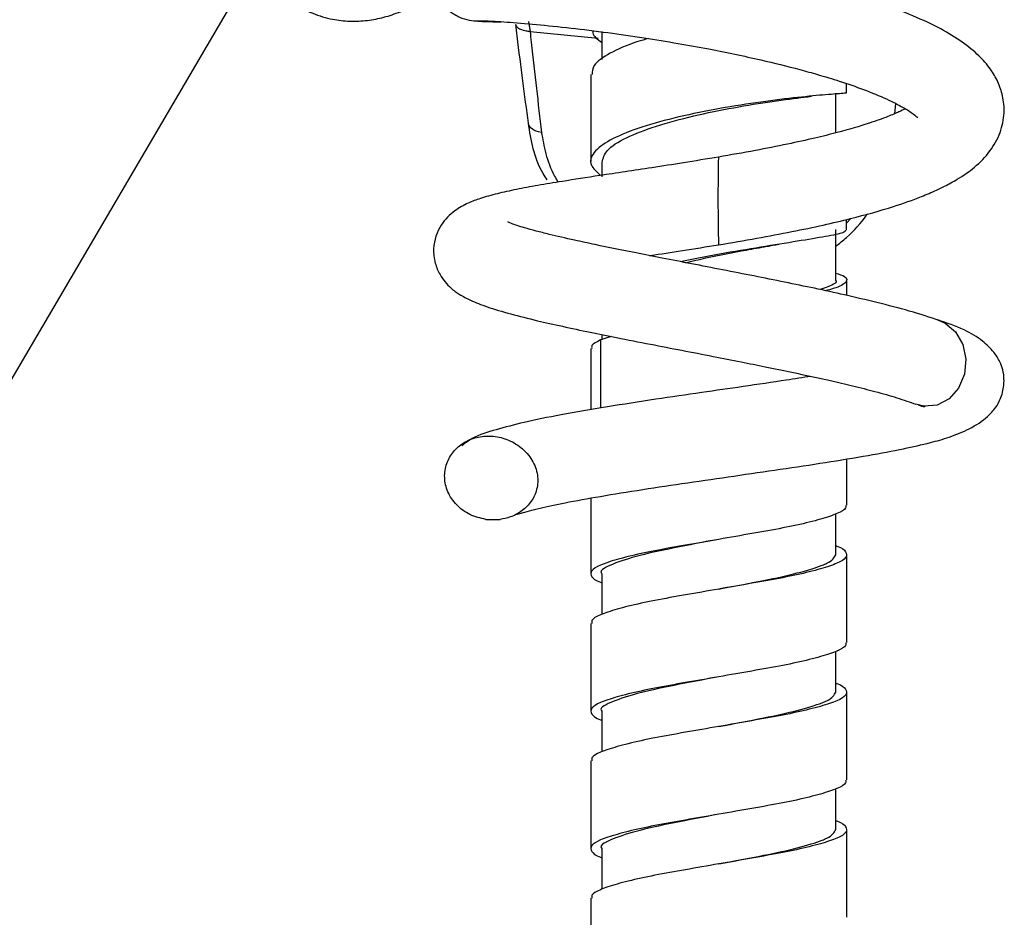
# Model space of a CAD drawing. Units: millimetres. Extents: x -29 to 179, y -246 to 307.
# Drawn here: x 90 to 157, y -70 to -9 of the extents above; entities that cross this region are included whole.
import ezdxf

# ---------------------------------------------------------------- set-up
doc = ezdxf.new("R2010")
doc.units = ezdxf.units.MM

msp = doc.modelspace()

# ---------------------------------------------------------------- linework, layer by layer
at = {"color": 7, "linetype": 'Continuous', "lineweight": 25}
for p, q in [((13.369, -162.397), (122.867, 24.448)), ((129.153, -9.973), (124.498, -9.502)), ((129.402, -9.499), (129.402, -11.403)), ((128.652, -12.428), (128.652, -18.378)), ((146.149, -13.7), (146.149, -13.06)), ((145.402, -16.418), (145.402, -13.698)), ((129.402, -18.428), (129.402, -19.433)), ((146.149, -23.07), (146.149, -22.346)), ((145.402, -26.465), (145.402, -23.035)), ((146.15, -27.538), (146.15, -26.475)), ((129.402, -30.211), (129.402, -30.586)), ((130.039, -30.343), (129.319, -30.586)), ((128.652, -31.174), (128.652, -35.354)), ((146.152, -41.873), (146.152, -38.72)), ((128.652, -41.399), (128.652, -46.572)), ((121.475, -42.856), (122.462, -42.856)), ((145.402, -45.271), (145.402, -42.489)), ((137.401, -44.222), (137.401, -44.222)), ((146.152, -51.271), (146.152, -45.271)), ((129.402, -46.572), (129.402, -49.354)), ((128.652, -49.97), (128.652, -55.97)), ((145.402, -54.669), (145.402, -51.887)), ((137.401, -53.621), (137.401, -53.621)), ((146.152, -60.669), (146.152, -54.669)), ((129.402, -55.97), (129.402, -58.752)), ((128.652, -59.368), (128.652, -65.368)), ((145.402, -64.067), (145.402, -61.285)), ((137.401, -63.019), (137.401, -63.019)), ((146.152, -70.067), (146.152, -64.067)), ((129.402, -65.368), (129.402, -68.151)), ((128.652, -68.767), (128.652, -74.767))]:
    msp.add_line(p, q, dxfattribs=at)
at = {"color": 8, "linetype": 'Continuous', "lineweight": 25}
for p, q in [((149.433, -15.108), (149.509, -14.428)), ((146.149, -22.592), (146.436, -22.277)), ((129.319, -30.586), (129.319, -35.238))]:
    msp.add_line(p, q, dxfattribs=at)
at = {"color": 8, "linetype": 'Continuous', "lineweight": 25, "flags": 128}
msp.add_lwpolyline([(124.39, -8.808), (124.498, -9.502), (124.498, -9.502), (124.498, -9.502)], dxfattribs=at)
at = {"color": 7, "linetype": 'Continuous', "lineweight": 25, "flags": 128}
for points in [[(125.272, -16.386), (125.086, -16.35), (124.916, -16.3), (124.765, -16.235), (124.636, -16.157), (124.532, -16.069), (124.455, -15.97), (124.407, -15.865), (124.387, -15.753)], [(152.365, -29.216), (152.876, -29.427), (153.597, -30.032), (154.091, -30.89), (154.301, -31.899), (154.2, -32.935), (153.8, -33.875), (153.15, -34.605), (152.329, -35.037), (151.435, -35.118), (150.88, -34.982)]]:
    msp.add_lwpolyline(points, dxfattribs=at)
at = {"color": 8, "linetype": 'Continuous', "lineweight": 25}
msp.add_arc((278.731, -20.976), 141.383, 178.82576, 181.25733, dxfattribs=at)
at = {"color": 7, "linetype": 'Continuous', "lineweight": 25}
for points, knots in [([(120.904, -2.838), (120.53, -2.878), (119.771, -2.96), (118.809, -3.591), (118.202, -4.41), (117.891, -5.345), (117.891, -6.215), (118.133, -7.003), (118.497, -7.621), (119.021, -8.15), (119.653, -8.527), (120.327, -8.744), (120.771, -8.761), (120.986, -8.77)], [0, 0, 0, 0, 0.119078, 0.241646, 0.350193, 0.435968, 0.548711, 0.618665, 0.694773, 0.773942, 0.852881, 0.92882, 1, 1, 1, 1]), ([(137.382, -24.078), (138.259, -23.93), (139.953, -23.645), (142.361, -23.191), (144.51, -22.742), (146.887, -22.181), (149.18, -21.538), (151.07, -20.871), (152.156, -20.407), (152.932, -20.03), (153.872, -19.524), (154.96, -18.764), (155.978, -17.724), (156.694, -16.458), (156.971, -15.109), (156.863, -13.94), (156.507, -12.905), (155.96, -11.986), (155.173, -11.086), (154.043, -10.167), (152.568, -9.275), (150.767, -8.429), (148.756, -7.657), (146.781, -7.01), (144.945, -6.481), (142.487, -5.841), (139.795, -5.238), (136.849, -4.667), (134.329, -4.232), (131.574, -3.814), (128.634, -3.429), (125.713, -3.117), (123.608, -2.947), (122.236, -2.865), (121.417, -2.832), (120.866, -2.827), (120.788, -2.841), (120.748, -2.848)], [0, 0, 0, 0, 0.031179, 0.060213, 0.087047, 0.111664, 0.154047, 0.185945, 0.205778, 0.216904, 0.234079, 0.259461, 0.287398, 0.313857, 0.338254, 0.359623, 0.377696, 0.39665, 0.420138, 0.447684, 0.478421, 0.512327, 0.544364, 0.572118, 0.59573, 0.617121, 0.665577, 0.692831, 0.722308, 0.756245, 0.795136, 0.838907, 0.88763, 0.913882, 0.941343, 0.970043, 1, 1, 1, 1]), ([(105.802, -4.671), (106.123, -5.224), (106.701, -6.218), (108.114, -7.486), (109.551, -8.272), (110.918, -8.673), (112.193, -8.815), (113.415, -8.753), (114.562, -8.523), (115.921, -8.053), (117.093, -7.475), (117.858, -6.908), (118.08, -6.743)], [0, 0, 0, 0, 0.135622, 0.243965, 0.34487, 0.432797, 0.507287, 0.587215, 0.670002, 0.76531, 0.931992, 1, 1, 1, 1]), ([(120.842, -8.763), (120.886, -8.771), (120.978, -8.787), (121.608, -8.82), (122.315, -8.822), (122.511, -8.822)], [0, 0, 0, 0, 0.3949197, 0.8322661, 1, 1, 1, 1]), ([(121.001, -8.76), (121.099, -8.757), (121.288, -8.751), (122.769, -8.827), (124.787, -8.989), (127.174, -9.232), (129.705, -9.545), (132.194, -9.902), (134.527, -10.281), (137.213, -10.769), (140.048, -11.362), (142.522, -11.972), (144.296, -12.464), (145.778, -12.917), (147.393, -13.477), (148.901, -14.097), (150.052, -14.684), (150.729, -15.126), (151.011, -15.391), (151.018, -15.391), (151.02, -15.391)], [0, 0, 0, 0, 0.08891, 0.171739, 0.248441, 0.318797, 0.382912, 0.440787, 0.492321, 0.537795, 0.615392, 0.675955, 0.705426, 0.743522, 0.790089, 0.842459, 0.892001, 0.93793, 0.978847, 1, 1, 1, 1]), ([(124.387, -15.753), (124.259, -14.805), (124.001, -12.901), (123.716, -10.598), (123.558, -9.27), (123.527, -9.007)], [0, 0, 0, 0, 0.4433778, 0.8895458, 1, 1, 1, 1]), ([(124.498, -9.503), (124.41, -9.49), (124.169, -9.454), (123.842, -9.362), (123.581, -9.209), (123.545, -9.075), (123.527, -9.008)], [0, 0, 0, 0, 0.1590611, 0.4393549, 0.7196775, 1, 1, 1, 1]), ([(124.498, -9.502), (124.498, -9.502), (124.525, -9.745), (124.676, -11.074), (124.936, -13.432), (125.16, -15.397), (125.272, -16.386)], [0, 0, 0, 0, 0.000008, 0.099454, 0.546862, 1, 1, 1, 1]), ([(132.593, -9.974), (132.347, -10.042), (131.26, -10.343), (129.896, -10.97), (128.772, -11.737), (128.754, -12.226), (128.747, -12.431)], [0, 0, 0, 0, 0.097641, 0.429641, 0.7615, 1, 1, 1, 1]), ([(128.781, -9.44), (128.779, -9.489), (128.766, -9.765), (129.115, -10.023), (129.402, -10.234)], [0, 0, 0, 0, 0.177565, 1, 1, 1, 1]), ([(146.113, -13.701), (146.054, -13.71), (145.932, -13.728), (144.617, -13.82), (142.586, -14.015), (139.984, -14.337), (137.116, -14.8), (134.275, -15.396), (131.771, -16.111), (129.847, -16.913), (128.754, -17.764), (128.492, -18.591), (129.055, -19.1), (129.316, -19.336)], [0, 0, 0, 0, 0.084052, 0.176153, 0.2684, 0.360877, 0.453553, 0.546456, 0.639531, 0.732735, 0.826014, 0.919272, 1, 1, 1, 1]), ([(129.431, -18.434), (129.495, -18.161), (129.627, -17.596), (130.98, -16.749), (133.047, -15.947), (135.645, -15.247), (138.454, -14.676), (141.082, -14.256), (142.943, -14.015), (143.58, -13.942), (143.74, -13.924)], [0, 0, 0, 0, 0.129273, 0.26783, 0.406241, 0.544228, 0.681597, 0.818247, 0.954179, 1, 1, 1, 1]), ([(150.151, -14.772), (150.021, -14.84), (149.72, -14.997), (148.899, -15.342), (147.536, -15.83), (145.836, -16.326), (143.92, -16.801), (142.046, -17.212), (139.834, -17.65), (138.225, -17.931), (137.378, -18.078)], [0, 0, 0, 0, 0.069734, 0.160494, 0.280759, 0.459394, 0.57121, 0.698281, 0.841142, 1, 1, 1, 1]), ([(125.664, -19.641), (125.569, -19.495), (124.775, -18.274), (124.569, -16.933), (124.387, -15.753)], [0, 0, 0, 0, 0.119845, 1, 1, 1, 1]), ([(137.378, -18.078), (136.581, -18.211), (135.049, -18.466), (132.286, -18.891), (129.44, -19.315), (126.881, -19.709), (125.014, -20.018), (123.543, -20.291), (122.226, -20.581), (121.165, -20.875), (120.263, -21.21), (119.3, -21.728), (118.31, -22.695), (117.821, -24.046), (117.962, -25.307), (118.367, -26.27), (119.049, -27.04), (119.727, -27.516), (120.488, -27.918), (121.604, -28.348), (123.095, -28.796), (124.86, -29.24), (126.701, -29.655), (128.523, -30.039), (130.533, -30.445), (132.635, -30.857), (134.862, -31.289), (136.942, -31.692), (138.853, -32.068), (140.662, -32.43), (142.743, -32.859), (144.754, -33.296), (146.629, -33.735), (148.173, -34.126), (149.681, -34.552), (150.468, -34.835), (150.88, -34.982)], [0, 0, 0, 0, 0.032334, 0.062115, 0.113861, 0.155061, 0.185417, 0.214945, 0.244442, 0.274643, 0.297941, 0.322648, 0.350432, 0.382285, 0.399256, 0.414237, 0.436696, 0.455076, 0.479945, 0.511888, 0.550379, 0.58617, 0.615978, 0.64675, 0.673887, 0.707418, 0.736847, 0.766129, 0.792158, 0.814906, 0.840996, 0.880766, 0.90575, 0.934018, 0.965465, 1, 1, 1, 1]), ([(145.402, -24.183), (145.651, -23.983), (146.435, -23.352), (147.156, -22.583), (147.545, -21.987), (147.563, -21.959)], [0, 0, 0, 0, 0.307599, 0.967993, 1, 1, 1, 1]), ([(152.509, -29.261), (151.849, -29.043), (150.601, -28.631), (148.336, -28.044), (146.127, -27.526), (143.351, -26.922), (139.821, -26.207), (136.253, -25.516), (133.575, -24.996), (131.333, -24.556), (129.3, -24.144), (127.321, -23.718), (125.978, -23.407), (124.878, -23.13), (123.92, -22.86), (123.279, -22.669), (122.929, -22.474), (122.997, -22.533), (122.999, -22.535)], [0, 0, 0, 0, 0.0855296, 0.1616235, 0.2287211, 0.287069, 0.3969485, 0.5066585, 0.559976, 0.6083345, 0.6898963, 0.7358542, 0.8013959, 0.8412787, 0.8834456, 0.9519516, 0.9985726, 1, 1, 1, 1]), ([(146.047, -23.071), (146.049, -23.119), (146.053, -23.239), (144.999, -23.468), (143.154, -23.782), (140.648, -24.172), (137.852, -24.646), (135.792, -25.009), (134.882, -25.225), (134.824, -25.238)], [0, 0, 0, 0, 0.116092, 0.289768, 0.463773, 0.638142, 0.81292, 0.988121, 1, 1, 1, 1]), ([(132.663, -24.816), (132.688, -24.813), (133.408, -24.704), (134.988, -24.465), (136.559, -24.211), (137.382, -24.078)], [0, 0, 0, 0, 0.016202, 0.483918, 1, 1, 1, 1]), ([(135.136, -25.299), (135.594, -25.19), (136.916, -24.876), (138.932, -24.498), (140.221, -24.265), (140.684, -24.181)], [0, 0, 0, 0, 0.253208, 0.731716, 1, 1, 1, 1]), ([(140.699, -24.177), (140.83, -24.154), (141.093, -24.107), (141.371, -24.062), (141.511, -24.039)], [0, 0, 0, 0, 0.497073, 1, 1, 1, 1]), ([(145.402, -26.008), (145.63, -26.086), (146.238, -26.293), (146.162, -26.645), (145.656, -26.969), (144.883, -27.17), (144.695, -27.219)], [0, 0, 0, 0, 0.205768, 0.547937, 0.890296, 1, 1, 1, 1]), ([(145.364, -26.468), (145.377, -26.48), (145.533, -26.635), (145.197, -26.854), (144.513, -27.075), (144.32, -27.137)], [0, 0, 0, 0, 0.059575, 0.734879, 1, 1, 1, 1]), ([(123.524, -42.527), (123.635, -42.495), (123.964, -42.401), (125.062, -42.106), (126.985, -41.687), (129.277, -41.277), (132.135, -40.816), (135.256, -40.347), (138.455, -39.889), (141.648, -39.423), (144.77, -38.957), (147.616, -38.487), (150.02, -38.037), (151.711, -37.656), (153.236, -37.232), (154.631, -36.664), (155.693, -35.954), (156.328, -35.255), (156.639, -34.708), (156.81, -34.222), (156.916, -33.654), (156.917, -33.19), (156.871, -32.834), (156.8, -32.499), (156.62, -32.009), (156.2, -31.352), (155.424, -30.604), (154.188, -29.816), (152.997, -29.424), (152.364, -29.215)], [0, 0, 0, 0, 0.024616, 0.072725, 0.117109, 0.171301, 0.227988, 0.283413, 0.338385, 0.393845, 0.450291, 0.508681, 0.563601, 0.612072, 0.646845, 0.687572, 0.733211, 0.762123, 0.784152, 0.79911, 0.811066, 0.825558, 0.830479, 0.837145, 0.85593, 0.881983, 0.915163, 0.954946, 1, 1, 1, 1]), ([(129.319, -30.586), (129.057, -30.713), (128.662, -30.904), (128.711, -31.106), (128.728, -31.174)], [0, 0, 0, 0, 0.6620634, 1, 1, 1, 1]), ([(143.699, -33.074), (143.147, -33.161), (141.692, -33.391), (139.135, -33.765), (136.124, -34.196), (132.965, -34.661), (129.675, -35.164), (126.638, -35.69), (124.09, -36.201), (122.177, -36.724), (120.766, -37.112), (120.059, -37.649), (119.829, -37.823)], [0, 0, 0, 0, 0.063955, 0.168533, 0.265717, 0.374879, 0.49569, 0.622597, 0.739475, 0.845841, 0.949896, 1, 1, 1, 1]), ([(151.051, -35.04), (151.208, -35.088), (151.462, -35.165), (151.496, -35.132), (151.508, -35.12)], [0, 0, 0, 0, 0.620453, 1, 1, 1, 1]), ([(121.475, -42.856), (121.102, -42.768), (120.356, -42.593), (119.439, -41.908), (118.827, -41.01), (118.597, -40.003), (118.744, -39.032), (119.213, -38.2), (119.937, -37.573), (120.848, -37.197), (121.878, -37.109), (122.943, -37.341), (123.929, -37.906), (124.683, -38.762), (125.06, -39.784), (125.015, -40.786), (124.627, -41.635), (123.983, -42.291), (123.228, -42.702), (122.688, -42.81), (122.462, -42.856)], [0, 0, 0, 0, 0.062046, 0.124136, 0.184763, 0.242445, 0.297127, 0.349661, 0.401402, 0.453911, 0.50872, 0.567025, 0.629071, 0.693101, 0.754898, 0.81064, 0.861148, 0.910518, 0.962349, 1, 1, 1, 1]), ([(146.075, -41.873), (146.09, -41.941), (146.134, -42.142), (145.559, -42.46), (144.43, -42.842), (142.792, -43.252), (140.791, -43.634), (138.558, -44.017), (136.25, -44.427), (134.018, -44.809), (132.015, -45.192), (130.381, -45.601), (129.229, -45.984), (128.617, -46.367), (128.662, -46.777), (128.961, -47.04), (129.373, -47.178), (129.402, -47.188)], [0, 0, 0, 0, 0.037195, 0.11042, 0.183645, 0.258217, 0.331442, 0.404667, 0.479238, 0.552464, 0.625689, 0.70026, 0.773485, 0.846711, 0.921282, 0.994507, 1, 1, 1, 1]), ([(137.411, -44.221), (137.409, -44.221), (136.386, -44.417), (134.258, -44.809), (131.577, -45.397), (129.912, -45.984), (129.199, -46.376), (129.402, -46.572), (129.402, -46.572)], [0, 0, 0, 0, 0.00055, 0.250362, 0.500174, 0.749986, 0.999798, 1, 1, 1, 1]), ([(145.402, -44.655), (145.43, -44.664), (145.841, -44.802), (146.141, -45.065), (146.187, -45.475), (145.576, -45.858), (144.425, -46.241), (142.793, -46.65), (140.791, -47.033), (138.558, -47.415), (136.25, -47.825), (134.017, -48.207), (132.016, -48.59), (130.377, -49), (129.246, -49.382), (128.67, -49.701), (128.713, -49.902), (128.728, -49.97)], [0, 0, 0, 0, 0.005348, 0.07857, 0.153139, 0.226361, 0.299584, 0.374153, 0.447375, 0.520598, 0.595166, 0.668389, 0.741611, 0.81618, 0.889402, 0.962625, 1, 1, 1, 1]), ([(137.401, -47.621), (137.402, -47.62), (138.424, -47.424), (140.425, -47.054), (142.885, -46.526), (144.188, -46.114), (145.151, -45.719), (145.29, -45.47), (145.401, -45.271)], [0, 0, 0, 0, 0.000235, 0.249979, 0.468441, 0.688872, 0.750457, 1, 1, 1, 1]), ([(146.075, -51.271), (146.09, -51.339), (146.134, -51.54), (145.559, -51.858), (144.43, -52.241), (142.792, -52.65), (140.791, -53.033), (138.558, -53.415), (136.25, -53.825), (134.018, -54.207), (132.015, -54.59), (130.381, -55), (129.229, -55.382), (128.617, -55.765), (128.662, -56.175), (128.961, -56.438), (129.373, -56.576), (129.402, -56.586)], [0, 0, 0, 0, 0.037195, 0.11042, 0.183645, 0.258217, 0.331442, 0.404667, 0.479238, 0.552464, 0.625689, 0.70026, 0.773485, 0.846711, 0.921282, 0.994507, 1, 1, 1, 1]), ([(137.411, -53.619), (137.409, -53.619), (136.386, -53.815), (134.258, -54.207), (131.577, -54.795), (129.912, -55.382), (129.199, -55.774), (129.402, -55.97), (129.402, -55.97)], [0, 0, 0, 0, 0.00055, 0.2503621, 0.5001742, 0.7499863, 0.9997984, 1, 1, 1, 1]), ([(145.402, -54.053), (145.43, -54.063), (145.841, -54.2), (146.141, -54.463), (146.187, -54.874), (145.576, -55.256), (144.425, -55.639), (142.793, -56.048), (140.791, -56.431), (138.558, -56.814), (136.25, -57.223), (134.017, -57.606), (132.016, -57.988), (130.377, -58.398), (129.246, -58.78), (128.67, -59.099), (128.713, -59.3), (128.728, -59.368)], [0, 0, 0, 0, 0.005348, 0.07857, 0.153139, 0.226361, 0.299584, 0.374153, 0.447375, 0.520598, 0.595166, 0.668389, 0.741611, 0.81618, 0.889402, 0.962625, 1, 1, 1, 1]), ([(137.401, -57.019), (137.402, -57.019), (138.424, -56.823), (140.425, -56.453), (142.885, -55.924), (144.188, -55.512), (145.151, -55.117), (145.29, -54.868), (145.401, -54.669)], [0, 0, 0, 0, 0.000235, 0.249979, 0.468441, 0.688872, 0.750457, 1, 1, 1, 1]), ([(146.075, -60.669), (146.09, -60.737), (146.134, -60.938), (145.559, -61.256), (144.43, -61.639), (142.792, -62.048), (140.791, -62.431), (138.558, -62.814), (136.25, -63.223), (134.018, -63.606), (132.015, -63.988), (130.381, -64.398), (129.229, -64.78), (128.617, -65.163), (128.662, -65.573), (128.961, -65.837), (129.373, -65.974), (129.402, -65.984)], [0, 0, 0, 0, 0.037195, 0.11042, 0.183645, 0.258217, 0.331442, 0.404667, 0.479238, 0.552464, 0.625689, 0.70026, 0.773485, 0.846711, 0.921282, 0.994507, 1, 1, 1, 1]), ([(137.411, -63.017), (137.409, -63.017), (136.386, -63.214), (134.258, -63.606), (131.577, -64.193), (129.912, -64.78), (129.199, -65.172), (129.402, -65.368), (129.402, -65.368)], [0, 0, 0, 0, 0.00055, 0.250362, 0.500174, 0.749986, 0.999798, 1, 1, 1, 1]), ([(145.402, -63.451), (145.43, -63.461), (145.841, -63.599), (146.141, -63.862), (146.187, -64.272), (145.576, -64.654), (144.425, -65.037), (142.793, -65.446), (140.791, -65.829), (138.558, -66.212), (136.25, -66.621), (134.017, -67.004), (132.016, -67.387), (130.377, -67.796), (129.246, -68.179), (128.67, -68.497), (128.713, -68.698), (128.728, -68.767)], [0, 0, 0, 0, 0.005348, 0.07857, 0.153139, 0.226361, 0.299584, 0.374153, 0.447375, 0.520598, 0.595166, 0.668389, 0.741611, 0.81618, 0.889402, 0.962625, 1, 1, 1, 1]), ([(137.401, -66.417), (137.402, -66.417), (138.424, -66.221), (140.425, -65.851), (142.885, -65.322), (144.188, -64.911), (145.151, -64.515), (145.29, -64.267), (145.401, -64.067)], [0, 0, 0, 0, 0.000235, 0.249979, 0.468441, 0.688872, 0.750457, 1, 1, 1, 1])]:
    msp.add_open_spline(points, degree=3, knots=knots, dxfattribs=at)
at = {"color": 8, "linetype": 'Continuous', "lineweight": 25}
msp.add_open_spline([(125.272, -16.386), (125.358, -16.87), (125.533, -17.856), (125.963, -19.024), (126.324, -19.655), (126.402, -19.792)], degree=3, knots=[0, 0, 0, 0, 0.429967, 0.876401, 1, 1, 1, 1], dxfattribs=at)

doc.saveas('drawing.dxf')
